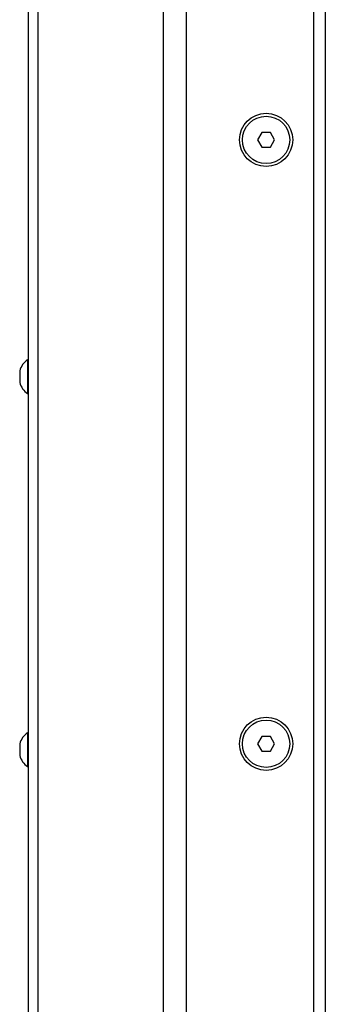
# Model space of a CAD drawing. Units: millimetres. Extents: x -412 to 1207, y -617 to 928.
# Drawn here: x 506 to 557, y 146 to 312 of the extents above; entities that cross this region are included whole.
import ezdxf

# ---------------------------------------------------------------- set-up
doc = ezdxf.new("R2010")
doc.units = ezdxf.units.MM
doc.header["$LTSCALE"] = 23.1
doc.layers.get('0').update_dxf_attribs({"linetype": 'CONTINUOUS'})
for name, color, linetype in [('000-SPOJ_MAT', 7, 'CONTINUOUS'), ('02___PRT_ALL_AXES', 7, 'CONTINUOUS'), ('ROUND', 7, 'CONTINUOUS')]:
    doc.layers.add(name, color=color, linetype=linetype)

msp = doc.modelspace()

# ---------------------------------------------------------------- linework, layer by layer
at = {"color": 3, "linetype": 'Continuous'}
msp.add_line((507.22, -127.67), (507.22, 405.33), dxfattribs=at)
at = {"color": 9, "linetype": 'Continuous'}
for p, q in [((508.83, -127.67), (508.83, 405.33)), ((530, -127.67), (530, 405.33)), ((533.89, -127.67), (533.89, 405.33))]:
    msp.add_line(p, q, dxfattribs=at)
at = {"color": 7, "linetype": 'Continuous'}
for p, q in [((546.63, 293.08), (545.91, 291.83)), ((548.07, 293.08), (546.63, 293.08)), ((548.79, 291.83), (548.07, 293.08)), ((545.91, 291.83), (546.63, 290.58)), ((548.07, 290.58), (548.79, 291.83)), ((546.63, 290.58), (548.07, 290.58)), ((546.63, 191.08), (545.91, 189.83)), ((545.91, 189.83), (546.63, 188.58)), ((548.07, 191.08), (546.63, 191.08)), ((548.79, 189.83), (548.07, 191.08)), ((548.07, 188.58), (548.79, 189.83)), ((546.63, 188.58), (548.07, 188.58))]:
    msp.add_line(p, q, dxfattribs=at)
for centre in [(547.35, 291.83), (547.35, 189.83)]:
    msp.add_circle(centre, 4, dxfattribs=at)
at = {"layer": '000-SPOJ_MAT', "color": 7, "linetype": 'Continuous'}
for p, q in [((507.02, 254.68), (507.02, 248.98)), ((507.02, 254.68), (507.22, 254.68)), ((505.72, 252.83), (505.77, 252.83)), ((505.77, 252.83), (505.75, 252.72)), ((505.75, 251.94), (505.77, 251.83)), ((505.77, 251.83), (505.75, 251.72)), ((505.77, 250.83), (505.72, 250.83)), ((505.75, 250.94), (505.77, 250.83)), ((507.02, 248.98), (507.22, 248.98)), ((507.02, 191.68), (507.02, 185.98)), ((507.02, 191.68), (507.22, 191.68)), ((505.72, 189.83), (505.77, 189.83)), ((505.77, 189.83), (505.75, 189.72)), ((505.75, 188.94), (505.77, 188.83)), ((505.77, 188.83), (505.75, 188.72)), ((505.75, 187.94), (505.77, 187.83)), ((505.77, 187.83), (505.72, 187.83)), ((507.02, 185.98), (507.22, 185.98))]:
    msp.add_line(p, q, dxfattribs=at)
for points in [[(505.75, 252.72), (505.73, 252.61), (505.72, 252.5), (505.72, 252.39), (505.72, 252.28), (505.72, 252.16), (505.73, 252.05), (505.75, 251.94)], [(505.75, 251.72), (505.73, 251.61), (505.72, 251.5), (505.72, 251.39), (505.72, 251.27), (505.72, 251.16), (505.73, 251.05), (505.75, 250.94)], [(505.75, 189.72), (505.73, 189.61), (505.72, 189.5), (505.72, 189.39), (505.72, 189.28), (505.72, 189.16), (505.73, 189.05), (505.75, 188.94)], [(505.75, 188.72), (505.73, 188.61), (505.72, 188.5), (505.72, 188.39), (505.72, 188.27), (505.72, 188.16), (505.73, 188.05), (505.75, 187.94)]]:
    msp.add_lwpolyline(points, dxfattribs=at)
for centre, start, end in [((509.1, 251.83), 126.0686, 163.5237), ((509.1, 251.83), 196.4763, 233.9314), ((509.1, 188.83), 126.0686, 163.5237), ((509.1, 188.83), 196.4763, 233.9314)]:
    msp.add_arc(centre, 3.53, start, end, dxfattribs=at)
at = {"layer": '02___PRT_ALL_AXES', "color": 3, "linetype": 'Continuous'}
for centre in [(547.35, 291.83), (547.35, 189.83)]:
    msp.add_circle(centre, 4.5, dxfattribs=at)
at = {"layer": 'ROUND', "color": 3, "linetype": 'Continuous'}
msp.add_line((555.35, 401.33), (555.35, -123.67), dxfattribs=at)
at = {"layer": 'ROUND', "color": 7, "linetype": 'Continuous'}
msp.add_line((557.35, 401.33), (557.35, -123.67), dxfattribs=at)

doc.saveas('drawing.dxf')
